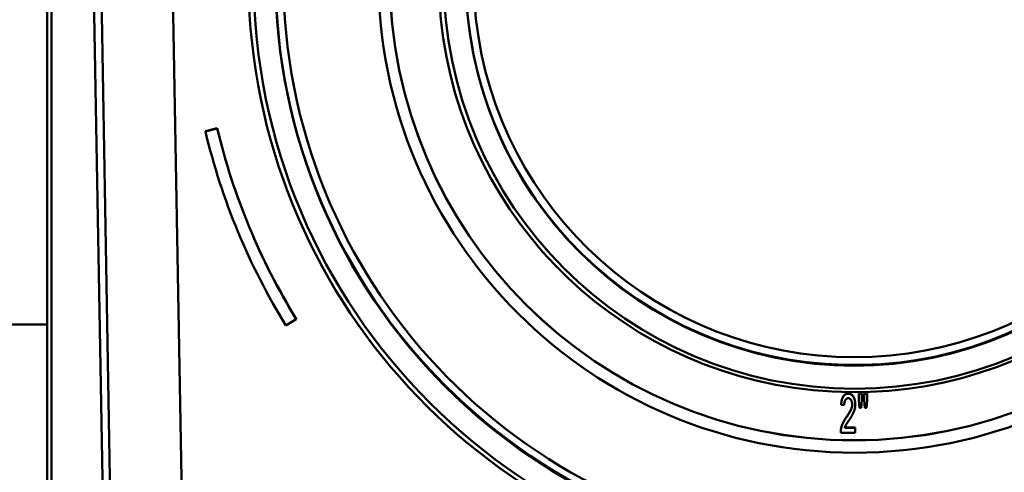
# Model space of a CAD drawing. Units: millimetres. Extents: x 8 to 418, y -29 to 291.
# Drawn here: x 259 to 277, y 197 to 205 of the extents above; entities that cross this region are included whole.
import ezdxf

# ---------------------------------------------------------------- set-up
doc = ezdxf.new("R2010")
doc.units = ezdxf.units.MM
doc.layers.add('FORMAT', color=7, linetype='Continuous')
doc.styles.add('SLDTEXTSTYLE1', font='TXT', dxfattribs={"width": 0.7})
doc.dimstyles.new('SLDDIMSTYLE4', dxfattribs={"dimtxt": 3.393075, "dimasz": 5, "dimexe": 0, "dimexo": 0.0625, "dimgap": 0.848269, "dimtad": 2, "dimdec": 4, "dimlfac": 3.5, "dimrnd": 1e-09, "dimzin": 12, "dimdsep": 46, "dimtxsty": 'SLDTEXTSTYLE1', "dimsah": 1, "dimcen": 0.09, "dimadec": 0, "dimazin": 3, "dimtol": 1, "dimtp": 1, "dimtm": 1, "dimtfac": 1, "dimtdec": 4, "dimtofl": 0, "dimtmove": 0, "dimatfit": 3, "dimfxl": 0, "dimfrac": 2, "dimtolj": 1, "dimarcsym": 0})
doc.dimstyles.new('SLDDIMSTYLE5', dxfattribs={"dimtxt": 3.393075, "dimasz": 5, "dimexe": 0, "dimexo": 0.0625, "dimgap": 0.848269, "dimtad": 2, "dimdec": 0, "dimlfac": 3.5, "dimrnd": 1e-09, "dimzin": 12, "dimdsep": 46, "dimtxsty": 'SLDTEXTSTYLE1', "dimsah": 1, "dimcen": 0.09, "dimadec": 0, "dimazin": 3, "dimtfac": 1, "dimtdec": 0, "dimtmove": 0, "dimatfit": 0, "dimfxl": 0, "dimfrac": 2, "dimtolj": 1, "dimtzin": 12, "dimarcsym": 0})

# ---------------------------------------------------------------- blocks, each defined once
blk = doc.blocks.new('_D_5')
at = {"layer": 'FORMAT'}
for p, q in [((256.649, 263.788), (243.513, 263.788)), ((244.513, 263.788), (244.513, 192.36)), ((259.506, 192.36), (243.513, 192.36))]:
    blk.add_line(p, q, dxfattribs=at)
for points in [[(244.513, 263.788), (244.073, 258.788), (244.953, 258.788)], [(244.513, 192.36), (244.953, 197.36), (244.073, 197.36)]]:
    blk.add_solid(points, dxfattribs=at)
at = {"layer": 'FORMAT', "char_height": 3.3931, "attachment_point": 1, "rotation": 90, "style": 'SLDTEXTSTYLE1'}
for s, insert in [('±1', (240.139, 231.039)), ('250', (240.139, 223.388))]:
    blk.add_mtext(s, dxfattribs=dict(at, insert=insert))
blk = doc.blocks.new('_D_6')
at = {"layer": 'FORMAT'}
for p, q in [((304.614, 206.246), (304.614, 216.246)), ((274.563, 206.246), (305.614, 206.246)), ((304.614, 192.274), (304.614, 206.246)), ((282.706, 192.274), (305.614, 192.274)), ((304.614, 192.274), (304.614, 182.274))]:
    blk.add_line(p, q, dxfattribs=at)
for points in [[(304.614, 206.246), (305.054, 211.246), (304.174, 211.246)], [(304.614, 192.274), (304.174, 187.274), (305.054, 187.274)]]:
    blk.add_solid(points, dxfattribs=at)
at = {"layer": 'FORMAT', "insert": (300.24, 197.469), "char_height": 3.3931, "attachment_point": 1, "rotation": 90, "style": 'SLDTEXTSTYLE1'}
blk.add_mtext('49', dxfattribs=at)

msp = doc.modelspace()

# ---------------------------------------------------------------- linework, layer by layer
at = {"color": 7, "linetype": 'Continuous', "lineweight": 50}
for p, q in [((260.506908, 194.045527), (259.778, 235.804601)), ((260.648497, 194.04802), (259.930212, 235.198506)), ((261.294904, 233.889052), (261.990245, 194.053004)), ((259.420385, 194.03934), (259.420385, 211.286473)), ((259.505351, 211.286473), (259.505351, 194.03934)), ((262.390488, 203.346074), (262.612822, 203.399037)), ((262.390488, 203.341589), (262.612822, 203.394551)), ((262.612822, 203.394551), (262.612822, 203.399037)), ((262.390488, 203.341589), (262.390488, 203.346074)), ((256.93467, 199.716956), (259.420385, 199.716956)), ((264.097301, 199.815612), (263.902586, 199.696064)), ((264.097301, 199.815612), (264.097301, 199.820098)), ((274.452995, 198.414417), (274.452995, 198.418903)), ((274.647912, 198.418903), (274.704358, 198.418903)), ((274.647912, 198.414417), (274.647912, 198.418903)), ((274.647912, 198.414417), (274.704358, 198.414417)), ((274.647912, 198.292725), (274.647912, 198.414417)), ((274.704358, 198.414417), (274.704358, 198.418903)), ((274.704358, 198.414417), (274.704358, 198.292725)), ((274.751397, 198.418903), (274.807844, 198.418903)), ((274.751397, 198.414417), (274.751397, 198.418903)), ((274.751397, 198.414417), (274.807844, 198.414417)), ((274.751397, 198.292725), (274.751397, 198.414417)), ((274.807844, 198.414417), (274.807844, 198.418903)), ((274.807844, 198.414417), (274.807844, 198.292725)), ((274.31864, 198.20773), (274.31864, 198.212216)), ((274.375087, 198.198335), (274.31864, 198.20773)), ((274.582057, 198.212134), (274.582057, 198.21662)), ((274.661729, 198.151361), (274.647912, 198.292725)), ((274.704358, 198.292725), (274.69201, 198.151361)), ((274.764921, 198.151361), (274.751397, 198.292725)), ((274.807844, 198.292725), (274.794614, 198.151361)), ((274.69201, 198.151361), (274.661729, 198.151361)), ((274.794614, 198.151361), (274.764921, 198.151361)), ((274.404339, 197.953335), (274.404339, 197.957821)), ((274.309232, 197.681618), (274.309232, 197.686104)), ((274.582057, 197.681618), (274.309232, 197.681618)), ((274.314083, 197.745914), (274.314083, 197.7504)), ((274.38567, 197.780052), (274.582057, 197.780052)), ((274.38567, 197.775566), (274.582057, 197.775566)), ((274.582057, 197.775566), (274.582057, 197.780052)), ((274.582057, 197.775566), (274.582057, 197.681618))]:
    msp.add_line(p, q, dxfattribs=at)
for centre, radius in [((274.574012, 206.216837), 11.274944), ((274.562296, 206.226016), 10.8524), ((274.571595, 206.242157), 8.934504), ((274.562405, 206.249673), 8.710717), ((274.570457, 206.216672), 7.70707), ((274.562466, 206.222708), 7.282558)]:
    msp.add_circle(centre, radius, dxfattribs=at)
for centre, radius, start, end in [((274.564807, 206.236228), 11.365884, 98.6917851, 72.6765326), ((274.563242, 206.236617), 10.708985, 98.3858678, 81.6141322), ((274.564007, 206.239761), 7.796025, 104.7755062, 69.1074648), ((274.558485, 206.234508), 7.280958, 179.9700893, 77.3234767), ((274.563242, 206.240011), 7.139171, 102.6363997, 77.3636003), ((274.563242, 206.249676), 10.857149, 180.0599862, 359.9400138), ((274.563242, 206.254927), 8.714291, 180.0601045, 359.9398955), ((274.536923, 206.247603), 12.25963, 193.4356598, 211.6199286), ((274.536923, 206.243117), 12.25963, 193.4356598, 211.6199286), ((274.536433, 206.24315), 12.487716, 193.4356598, 211.6199286)]:
    msp.add_arc(centre, radius, start, end, dxfattribs=at)
for points, knots in [([(274.31864, 198.212216), (274.319132, 198.220397), (274.320087, 198.236256), (274.323045, 198.259197), (274.326347, 198.280726), (274.331199, 198.300663), (274.3365, 198.319268), (274.342972, 198.336293), (274.350326, 198.351822), (274.358579, 198.36583), (274.367604, 198.378394), (274.377697, 198.38911), (274.388341, 198.398408), (274.399827, 198.405896), (274.412085, 198.411743), (274.425057, 198.415795), (274.438779, 198.418407), (274.44818, 198.418735), (274.452995, 198.418903)], [0, 0, 0, 0, 0.08990581, 0.174292717, 0.253743044, 0.328765776, 0.399281273, 0.465900639, 0.528349081, 0.587564883, 0.644059512, 0.697630539, 0.748651513, 0.798693884, 0.847452156, 0.897040152, 0.947278047, 1, 1, 1, 1]), ([(274.31864, 198.20773), (274.319132, 198.215911), (274.320087, 198.23177), (274.323045, 198.254711), (274.326347, 198.27624), (274.331199, 198.296177), (274.3365, 198.314783), (274.342972, 198.331807), (274.350326, 198.347336), (274.358579, 198.361344), (274.367604, 198.373908), (274.377697, 198.384624), (274.388341, 198.393922), (274.399827, 198.40141), (274.412085, 198.407257), (274.425057, 198.411309), (274.438779, 198.413921), (274.44818, 198.414249), (274.452995, 198.414417)], [0, 0, 0, 0, 0.08990581, 0.174292717, 0.253743044, 0.328765776, 0.399281273, 0.465900639, 0.528349081, 0.587564883, 0.644059512, 0.697630539, 0.748651513, 0.798693884, 0.847452156, 0.897040152, 0.947278047, 1, 1, 1, 1]), ([(274.452995, 198.418903), (274.457861, 198.418759), (274.467385, 198.418477), (274.481266, 198.415509), (274.494392, 198.411006), (274.506771, 198.404639), (274.518155, 198.396253), (274.528795, 198.386178), (274.538706, 198.374308), (274.547695, 198.360732), (274.555689, 198.345789), (274.562755, 198.32989), (274.568793, 198.313172), (274.573631, 198.295542), (274.577479, 198.277065), (274.580033, 198.257681), (274.581714, 198.237445), (274.581941, 198.22367), (274.582057, 198.21662)], [0, 0, 0, 0, 0.054667391, 0.106986388, 0.158932422, 0.210455647, 0.262934087, 0.317520837, 0.375037147, 0.436644193, 0.500517418, 0.565659874, 0.632435145, 0.700501413, 0.771413824, 0.844843519, 0.920598813, 1, 1, 1, 1]), ([(274.452995, 198.414417), (274.457861, 198.414273), (274.467385, 198.413991), (274.481266, 198.411023), (274.494392, 198.40652), (274.506771, 198.400154), (274.518155, 198.391767), (274.528795, 198.381692), (274.538706, 198.369822), (274.547695, 198.356246), (274.555689, 198.341303), (274.562755, 198.325404), (274.568793, 198.308686), (274.573631, 198.291056), (274.577479, 198.272579), (274.580033, 198.253195), (274.581714, 198.23296), (274.581941, 198.219184), (274.582057, 198.212134)], [0, 0, 0, 0, 0.054667391, 0.106986388, 0.158932422, 0.210455647, 0.262934087, 0.317520837, 0.375037147, 0.436644193, 0.500517418, 0.565659874, 0.632435145, 0.700501413, 0.771413824, 0.844843519, 0.920598813, 1, 1, 1, 1]), ([(274.451819, 198.329864), (274.448967, 198.32975), (274.443413, 198.32953), (274.435319, 198.327808), (274.427633, 198.325256), (274.420446, 198.321286), (274.413694, 198.31628), (274.407347, 198.310197), (274.40141, 198.303073), (274.394062, 198.291846), (274.386312, 198.275336), (274.379801, 198.252608), (274.375916, 198.226553), (274.375373, 198.208087), (274.375087, 198.198335)], [0, 0, 0, 0, 0.050559058, 0.098484158, 0.146338192, 0.19381142, 0.243556172, 0.295224925, 0.349561909, 0.407931685, 0.533184322, 0.67187522, 0.826722829, 1, 1, 1, 1]), ([(274.404339, 197.957821), (274.409748, 197.965881), (274.420205, 197.981462), (274.435039, 198.004257), (274.448709, 198.025543), (274.461272, 198.045338), (274.472424, 198.063803), (274.482265, 198.080866), (274.490982, 198.096381), (274.500718, 198.114971), (274.51079, 198.137027), (274.519173, 198.163444), (274.524712, 198.189379), (274.525315, 198.206661), (274.525611, 198.215152)], [0, 0, 0, 0, 0.100935707, 0.195100495, 0.282780085, 0.363979772, 0.438875918, 0.507059874, 0.568807478, 0.62390095, 0.725297611, 0.82043, 0.911766664, 1, 1, 1, 1]), ([(274.404339, 197.953335), (274.409748, 197.961396), (274.420205, 197.976976), (274.435039, 197.999771), (274.448709, 198.021057), (274.461272, 198.040852), (274.472424, 198.059317), (274.482265, 198.07638), (274.490982, 198.091895), (274.500718, 198.110485), (274.51079, 198.132541), (274.519173, 198.158958), (274.524712, 198.184893), (274.525315, 198.202175), (274.525611, 198.210666)], [0, 0, 0, 0, 0.100935707, 0.195100495, 0.282780085, 0.363979772, 0.438875918, 0.507059874, 0.568807478, 0.62390095, 0.725297611, 0.82043, 0.911766664, 1, 1, 1, 1]), ([(274.525611, 198.210666), (274.525367, 198.218708), (274.524895, 198.234252), (274.520996, 198.256596), (274.514791, 198.277078), (274.507211, 198.292449), (274.500133, 198.303382), (274.494428, 198.310432), (274.488331, 198.316425), (274.48181, 198.321316), (274.474905, 198.325182), (274.467552, 198.32784), (274.459832, 198.329513), (274.454522, 198.329745), (274.451819, 198.329864)], [0, 0, 0, 0, 0.155791129, 0.301125121, 0.438227914, 0.569305511, 0.631655738, 0.69031838, 0.744649545, 0.796818073, 0.847765096, 0.897279226, 0.947693687, 1, 1, 1, 1]), ([(274.582057, 198.212134), (274.581955, 198.204888), (274.581751, 198.190419), (274.579762, 198.1688), (274.576546, 198.147327), (274.571941, 198.125962), (274.566008, 198.104364), (274.558364, 198.082388), (274.548818, 198.05987), (274.539687, 198.040673), (274.531346, 198.024522), (274.523976, 198.01142), (274.515825, 197.99724), (274.506956, 197.98198), (274.496833, 197.96584), (274.486032, 197.948599), (274.474404, 197.930293), (274.466196, 197.917895), (274.461961, 197.911498)], [0, 0, 0, 0, 0.066052763, 0.131891231, 0.197762944, 0.263915073, 0.331021639, 0.401849716, 0.475840314, 0.553868831, 0.595572738, 0.641505615, 0.690866071, 0.744656884, 0.802352232, 0.864492279, 0.93008693, 1, 1, 1, 1]), ([(274.314083, 197.7504), (274.315652, 197.758837), (274.318789, 197.775713), (274.325252, 197.800657), (274.332638, 197.825369), (274.341782, 197.849994), (274.352967, 197.875297), (274.367164, 197.90166), (274.384494, 197.929452), (274.397535, 197.948095), (274.404339, 197.957821)], [0, 0, 0, 0, 0.112695578, 0.225407652, 0.338258932, 0.451331487, 0.570175987, 0.701300869, 0.844177885, 1, 1, 1, 1]), ([(274.314083, 197.745914), (274.315652, 197.754351), (274.318789, 197.771227), (274.325252, 197.796171), (274.332638, 197.820883), (274.341782, 197.845508), (274.352967, 197.870811), (274.367164, 197.897174), (274.384494, 197.924967), (274.397535, 197.943609), (274.404339, 197.953335)], [0, 0, 0, 0, 0.112695578, 0.225407652, 0.338258932, 0.451331487, 0.570175987, 0.701300869, 0.844177885, 1, 1, 1, 1]), ([(274.461961, 197.911498), (274.458335, 197.906263), (274.451401, 197.89625), (274.441467, 197.881904), (274.4329, 197.868687), (274.425191, 197.856936), (274.418579, 197.84651), (274.412942, 197.837389), (274.4084, 197.829572), (274.40194, 197.817127), (274.393862, 197.799507), (274.388383, 197.783494), (274.38567, 197.775566)], [0, 0, 0, 0, 0.122018113, 0.233360799, 0.334293756, 0.423784082, 0.502624112, 0.570827459, 0.629226789, 0.675792735, 0.839497212, 1, 1, 1, 1]), ([(274.309232, 197.686104), (274.309251, 197.697085), (274.309288, 197.718638), (274.312505, 197.739948), (274.314083, 197.7504)], [0, 0, 0, 0, 0.509531875, 1, 1, 1, 1]), ([(274.309232, 197.681618), (274.309251, 197.692599), (274.309288, 197.714152), (274.312505, 197.735462), (274.314083, 197.745914)], [0, 0, 0, 0, 0.509531875, 1, 1, 1, 1])]:
    msp.add_open_spline(points, degree=3, knots=knots, dxfattribs=at)

# ---------------------------------------------------------------- dimensions: what is measured, and where the dimension line sits
at = {"layer": 'FORMAT'}
for base, p1, p2, dimstyle, picture, middle in [((244.51273, 192.359813), (256.648956, 263.788384), (259.506099, 192.359813), 'SLDDIMSTYLE4', '_D_5', (244.51273, 228.935041)), ((304.613754, 206.245785), (282.706099, 192.274099), (274.563242, 206.245785), 'SLDDIMSTYLE5', '_D_6', (304.613754, 199.64148))]:
    dim = msp.add_linear_dim(base=base, p1=p1, p2=p2, angle=90, dimstyle=dimstyle, dxfattribs=at)
    dim.commit()
    dim.dimension.update_dxf_attribs({"geometry": picture, "text_midpoint": middle, "dimtype": 160})

doc.saveas('drawing.dxf')
